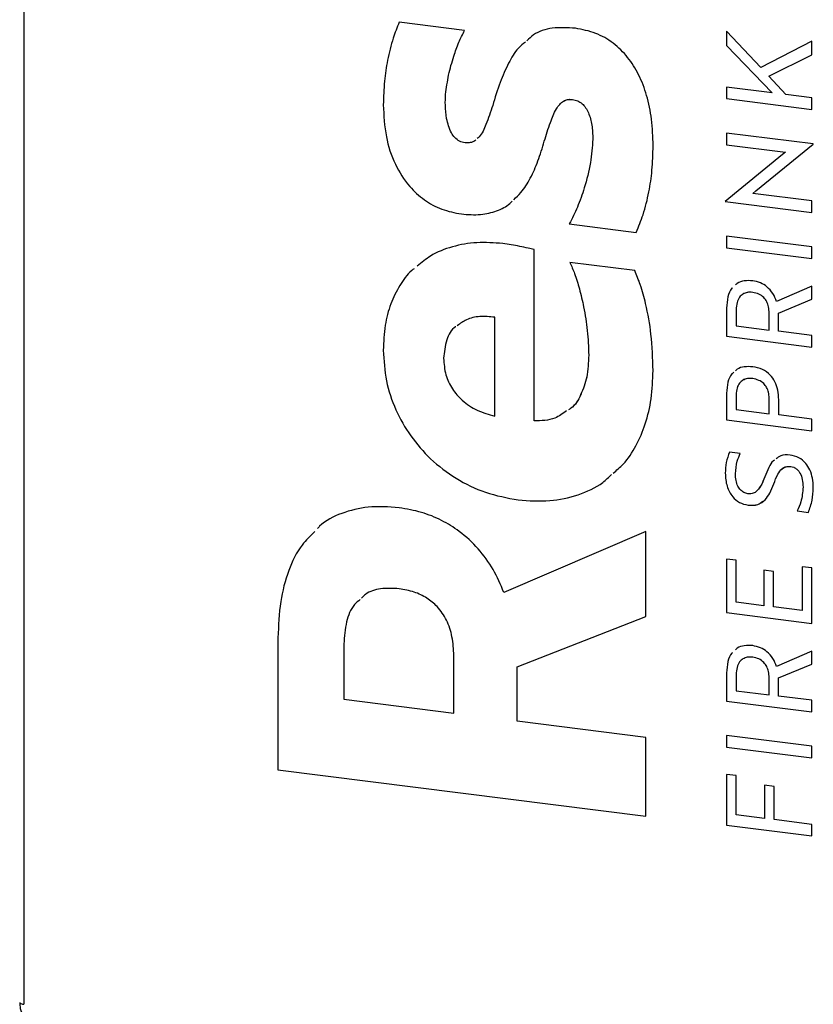
# Model space of a CAD drawing. Units: millimetres. Extents: x 4 to 416, y 4 to 293.
# Drawn here: x 306 to 319, y 172 to 187 of the extents above; entities that cross this region are included whole.
import ezdxf

# ---------------------------------------------------------------- set-up
doc = ezdxf.new("R2010")
doc.units = ezdxf.units.MM

msp = doc.modelspace()

# ---------------------------------------------------------------- linework, layer by layer
at = {"color": 7, "linetype": 'Continuous', "lineweight": 25}
for p, q in [((305.968, 222.657), (305.968, 171.557)), ((312.998, 187.089), (311.955, 187.221)), ((317.724, 186.499), (317.178, 187.08)), ((317.178, 187.08), (317.178, 186.85)), ((317.178, 187.08), (317.178, 186.85)), ((318.538, 186.916), (317.724, 186.499)), ((318.538, 186.7), (318.538, 186.916)), ((317.178, 186.85), (317.905, 186.096)), ((317.178, 186.85), (317.905, 186.096)), ((317.178, 186.85), (317.178, 186.85)), ((317.851, 186.358), (318.538, 186.7)), ((317.851, 186.358), (318.538, 186.7)), ((318.121, 186.069), (317.851, 186.358)), ((317.851, 186.358), (317.851, 186.358)), ((317.178, 186.187), (317.178, 186.002)), ((317.905, 186.096), (317.178, 186.187)), ((317.178, 186.187), (317.178, 186.002)), ((317.905, 186.096), (317.905, 186.096)), ((314.718, 185.989), (314.718, 185.989)), ((317.178, 186.002), (318.538, 185.831)), ((317.178, 186.002), (318.538, 185.831)), ((317.178, 186.002), (317.178, 186.002)), ((318.538, 186.016), (318.121, 186.069)), ((318.538, 185.831), (318.538, 186.016)), ((311.702, 185.902), (311.702, 185.902)), ((313.447, 185.891), (313.447, 185.891)), ((315.044, 185.356), (315.044, 185.356)), ((318.561, 185.279), (317.178, 185.453)), ((317.178, 185.453), (317.178, 185.267)), ((317.178, 185.453), (317.178, 185.267)), ((317.178, 185.267), (318.119, 185.149)), ((317.178, 185.267), (318.119, 185.149)), ((317.178, 185.267), (317.178, 185.267)), ((317.645, 184.529), (318.561, 185.277)), ((317.645, 184.529), (318.561, 185.277)), ((318.119, 185.149), (318.072, 185.11)), ((318.119, 185.149), (318.119, 185.149)), ((318.561, 185.277), (318.561, 185.279)), ((318.072, 185.11), (317.156, 184.363)), ((317.598, 184.49), (317.645, 184.529)), ((317.598, 184.49), (317.645, 184.529)), ((317.645, 184.529), (317.645, 184.529)), ((317.156, 184.363), (317.156, 184.361)), ((317.156, 184.363), (317.156, 184.361)), ((318.538, 184.372), (317.598, 184.49)), ((317.598, 184.49), (317.598, 184.49)), ((318.538, 184.187), (318.538, 184.372)), ((317.156, 184.361), (318.538, 184.187)), ((317.156, 184.361), (318.538, 184.187)), ((317.156, 184.361), (317.156, 184.361)), ((312.949, 184.162), (312.949, 184.162)), ((314.669, 184.004), (315.737, 183.869)), ((314.669, 184.004), (315.737, 183.869)), ((314.669, 184.004), (314.669, 184.004)), ((318.538, 183.637), (317.178, 183.809)), ((317.178, 183.809), (317.178, 183.623)), ((317.178, 183.809), (317.178, 183.623)), ((314.107, 180.861), (314.107, 183.595)), ((317.178, 183.623), (318.538, 183.452)), ((317.178, 183.623), (318.538, 183.452)), ((317.178, 183.623), (317.178, 183.623)), ((318.538, 183.452), (318.538, 183.637)), ((315.713, 183.259), (314.678, 183.389)), ((318.538, 183.009), (317.975, 182.765)), ((318.538, 182.802), (318.538, 183.009)), ((317.594, 182.912), (317.594, 182.912)), ((318.006, 182.582), (318.538, 182.802)), ((318.006, 182.582), (318.538, 182.802)), ((317.178, 182.661), (317.178, 182.211)), ((317.178, 182.661), (317.178, 182.211)), ((317.178, 182.661), (317.178, 182.661)), ((317.331, 182.636), (317.331, 182.377)), ((313.479, 180.94), (313.479, 182.515)), ((313.479, 182.515), (313.479, 182.515)), ((313.479, 180.94), (313.479, 182.515)), ((317.856, 182.311), (317.856, 182.585)), ((317.856, 182.311), (317.856, 182.585)), ((317.856, 182.585), (317.856, 182.585)), ((318.006, 182.292), (318.006, 182.582)), ((318.006, 182.582), (318.006, 182.582)), ((317.331, 182.377), (317.856, 182.311)), ((317.178, 182.211), (318.538, 182.039)), ((317.178, 182.211), (318.538, 182.039)), ((317.178, 182.211), (317.178, 182.211)), ((317.856, 182.311), (317.856, 182.311)), ((318.538, 182.225), (318.006, 182.292)), ((318.538, 182.039), (318.538, 182.225)), ((311.702, 181.989), (311.702, 181.989)), ((314.979, 181.91), (314.979, 181.91)), ((317.594, 181.536), (317.594, 181.536)), ((317.178, 181.304), (317.178, 180.878)), ((317.178, 181.304), (317.178, 180.878)), ((317.178, 181.304), (317.178, 181.304)), ((317.331, 181.279), (317.331, 181.044)), ((317.856, 180.977), (317.856, 181.229)), ((317.856, 181.229), (317.856, 181.229)), ((317.856, 180.977), (317.856, 181.229)), ((318.009, 180.958), (318.009, 181.2)), ((313.479, 180.94), (313.479, 180.94)), ((317.331, 181.044), (317.856, 180.977)), ((317.856, 180.977), (317.856, 180.977)), ((318.538, 180.892), (318.009, 180.958)), ((317.178, 180.878), (318.538, 180.706)), ((317.178, 180.878), (318.538, 180.706)), ((317.178, 180.878), (317.178, 180.878)), ((318.538, 180.706), (318.538, 180.892)), ((317.397, 180.343), (317.225, 180.365)), ((318.204, 180.133), (318.204, 180.133)), ((317.156, 180.028), (317.156, 180.028)), ((317.786, 179.972), (317.786, 179.972)), ((318.398, 179.806), (318.398, 179.806)), ((313.854, 179.601), (313.854, 179.601)), ((317.52, 179.519), (317.52, 179.519)), ((318.302, 179.426), (318.482, 179.403)), ((318.302, 179.426), (318.482, 179.403)), ((318.302, 179.426), (318.302, 179.426)), ((315.892, 179.098), (313.626, 178.125)), ((315.892, 177.74), (315.892, 179.098)), ((317.331, 178.639), (317.178, 178.658)), ((317.178, 178.658), (317.178, 177.805)), ((317.178, 178.658), (317.178, 177.805)), ((317.331, 177.971), (317.331, 178.639)), ((317.926, 178.46), (317.773, 178.479)), ((317.773, 178.479), (317.773, 177.915)), ((317.773, 178.479), (317.773, 177.915)), ((317.926, 177.896), (317.926, 178.46)), ((318.538, 178.516), (318.385, 178.535)), ((318.385, 178.535), (318.385, 177.838)), ((318.385, 178.535), (318.385, 177.838)), ((318.538, 177.633), (318.538, 178.516)), ((311.955, 178.186), (311.955, 178.186)), ((317.773, 177.915), (317.331, 177.971)), ((317.178, 177.805), (318.538, 177.633)), ((317.178, 177.805), (318.538, 177.633)), ((317.178, 177.805), (317.178, 177.805)), ((317.773, 177.915), (317.773, 177.915)), ((318.385, 177.838), (317.926, 177.896)), ((318.385, 177.838), (318.385, 177.838)), ((313.838, 176.94), (315.892, 177.74)), ((313.838, 176.94), (315.892, 177.74)), ((310.023, 177.404), (310.023, 175.296)), ((310.023, 177.404), (310.023, 175.296)), ((310.023, 177.404), (310.023, 177.404)), ((311.075, 177.305), (311.075, 176.422)), ((318.538, 177.19), (317.975, 176.946)), ((318.538, 176.984), (318.538, 177.19)), ((312.827, 176.201), (312.827, 177.118)), ((312.827, 176.201), (312.827, 177.118)), ((312.827, 177.118), (312.827, 177.118)), ((317.594, 177.093), (317.594, 177.093)), ((318.006, 176.763), (318.538, 176.984)), ((318.006, 176.763), (318.538, 176.984)), ((313.838, 176.074), (313.838, 176.94)), ((313.838, 176.94), (313.838, 176.94)), ((317.178, 176.842), (317.178, 176.392)), ((317.178, 176.842), (317.178, 176.392)), ((317.178, 176.842), (317.178, 176.842)), ((317.331, 176.817), (317.331, 176.558)), ((317.856, 176.492), (317.856, 176.766)), ((317.856, 176.492), (317.856, 176.766)), ((317.856, 176.766), (317.856, 176.766)), ((318.006, 176.473), (318.006, 176.763)), ((318.006, 176.763), (318.006, 176.763)), ((317.331, 176.558), (317.856, 176.492)), ((311.075, 176.422), (312.827, 176.201)), ((317.178, 176.392), (318.538, 176.221)), ((317.178, 176.392), (318.538, 176.221)), ((317.178, 176.392), (317.178, 176.392)), ((317.856, 176.492), (317.856, 176.492)), ((318.538, 176.406), (318.006, 176.473)), ((318.538, 176.221), (318.538, 176.406)), ((312.827, 176.201), (312.827, 176.201)), ((315.892, 175.815), (313.838, 176.074)), ((315.892, 174.556), (315.892, 175.815)), ((318.538, 175.672), (317.178, 175.843)), ((317.178, 175.843), (317.178, 175.658)), ((317.178, 175.843), (317.178, 175.658)), ((317.178, 175.658), (318.538, 175.486)), ((317.178, 175.658), (318.538, 175.486)), ((317.178, 175.658), (317.178, 175.658)), ((318.538, 175.486), (318.538, 175.672)), ((310.023, 175.296), (315.892, 174.556)), ((310.023, 175.296), (315.892, 174.556)), ((310.023, 175.296), (310.023, 175.296)), ((317.331, 175.205), (317.178, 175.224)), ((317.178, 175.224), (317.178, 174.413)), ((317.178, 175.224), (317.178, 174.413)), ((317.331, 174.579), (317.331, 175.205)), ((317.936, 175.03), (317.783, 175.05)), ((317.783, 175.05), (317.783, 174.522)), ((317.783, 175.05), (317.783, 174.522)), ((317.936, 174.503), (317.936, 175.03)), ((317.783, 174.522), (317.331, 174.579)), ((317.783, 174.522), (317.783, 174.522)), ((318.538, 174.427), (317.936, 174.503)), ((317.178, 174.413), (318.538, 174.242)), ((317.178, 174.413), (318.538, 174.242)), ((317.178, 174.413), (317.178, 174.413)), ((318.538, 174.242), (318.538, 174.427))]:
    msp.add_line(p, q, dxfattribs=at)
at = {"color": 7, "linetype": 'Continuous', "lineweight": 25, "flags": 128}
msp.add_lwpolyline([(305.903, 171.588), (305.903, 171.587), (305.906, 171.581), (305.912, 171.575), (305.922, 171.569), (305.935, 171.564), (305.95, 171.56), (305.968, 171.557)], dxfattribs=at)
at = {"color": 7, "linetype": 'Continuous', "lineweight": 25}
for points, knots in [([(311.955, 187.221), (311.922, 187.137), (311.844, 186.942), (311.769, 186.626), (311.713, 186.27), (311.706, 186.029), (311.702, 185.902)], [0, 0, 0, 0, 0.204153, 0.475025, 0.724691, 1, 1, 1, 1]), ([(311.955, 187.221), (311.922, 187.137), (311.844, 186.942), (311.769, 186.626), (311.713, 186.27), (311.706, 186.029), (311.702, 185.902)], [0, 0, 0, 0, 0.204153, 0.475025, 0.724691, 1, 1, 1, 1]), ([(312.697, 186.069), (312.71, 186.173), (312.738, 186.382), (312.817, 186.658), (312.902, 186.895), (312.967, 187.027), (312.998, 187.089)], [0, 0, 0, 0, 0.28858, 0.582026, 0.801753, 1, 1, 1, 1]), ([(314.767, 187.125), (314.643, 187.132), (314.409, 187.146), (314.135, 187.064), (314.026, 186.958), (313.992, 186.925)], [0, 0, 0, 0, 0.437443, 0.824917, 1, 1, 1, 1]), ([(316.006, 185.252), (316.002, 185.393), (315.993, 185.66), (315.915, 186.043), (315.79, 186.378), (315.611, 186.666), (315.376, 186.897), (315.087, 187.063), (314.876, 187.104), (314.767, 187.125)], [0, 0, 0, 0, 0.17658, 0.334772, 0.4768, 0.606254, 0.734215, 0.862436, 1, 1, 1, 1]), ([(313.969, 186.905), (313.931, 186.874), (313.818, 186.783), (313.691, 186.555), (313.554, 186.249), (313.484, 186.016), (313.447, 185.891)], [0, 0, 0, 0, 0.130059, 0.379807, 0.667461, 1, 1, 1, 1]), ([(313.969, 186.905), (313.931, 186.874), (313.818, 186.783), (313.691, 186.555), (313.554, 186.249), (313.484, 186.016), (313.447, 185.891)], [0, 0, 0, 0, 0.130059, 0.379807, 0.667461, 1, 1, 1, 1]), ([(312.713, 185.683), (312.704, 185.754), (312.686, 185.884), (312.694, 186.011), (312.697, 186.069)], [0, 0, 0, 0, 0.545745, 1, 1, 1, 1]), ([(314.27, 185.321), (314.301, 185.422), (314.355, 185.599), (314.435, 185.799), (314.511, 185.909), (314.571, 185.963), (314.641, 185.993), (314.692, 185.99), (314.718, 185.989)], [0, 0, 0, 0, 0.361976, 0.633666, 0.739612, 0.830523, 0.913833, 1, 1, 1, 1]), ([(314.575, 185.961), (314.596, 185.972), (314.64, 185.994), (314.692, 185.991), (314.718, 185.989)], [0, 0, 0, 0, 0.4915708, 1, 1, 1, 1]), ([(314.718, 185.989), (314.747, 185.983), (314.802, 185.972), (314.875, 185.923), (314.933, 185.857), (314.994, 185.743), (315.037, 185.572), (315.042, 185.431), (315.044, 185.356)], [0, 0, 0, 0, 0.114134, 0.219507, 0.326482, 0.441598, 0.703302, 1, 1, 1, 1]), ([(314.718, 185.989), (314.747, 185.983), (314.802, 185.972), (314.875, 185.923), (314.933, 185.857), (314.994, 185.743), (315.037, 185.572), (315.042, 185.431), (315.044, 185.356)], [0, 0, 0, 0, 0.114134, 0.219507, 0.326482, 0.441598, 0.703302, 1, 1, 1, 1]), ([(311.702, 185.902), (311.711, 185.732), (311.726, 185.413), (311.871, 184.964), (312.088, 184.617), (312.351, 184.378), (312.637, 184.222), (312.843, 184.182), (312.949, 184.162)], [0, 0, 0, 0, 0.222949, 0.418608, 0.594431, 0.725938, 0.858701, 1, 1, 1, 1]), ([(311.702, 185.902), (311.711, 185.732), (311.726, 185.413), (311.871, 184.964), (312.088, 184.617), (312.351, 184.378), (312.637, 184.222), (312.843, 184.182), (312.949, 184.162)], [0, 0, 0, 0, 0.222949, 0.418608, 0.594431, 0.725938, 0.858701, 1, 1, 1, 1]), ([(313.447, 185.891), (313.413, 185.79), (313.356, 185.617), (313.276, 185.432), (313.211, 185.374), (313.201, 185.366)], [0, 0, 0, 0, 0.545213, 0.933561, 1, 1, 1, 1]), ([(313.447, 185.891), (313.413, 185.79), (313.356, 185.617), (313.276, 185.432), (313.211, 185.374), (313.201, 185.366)], [0, 0, 0, 0, 0.545213, 0.933561, 1, 1, 1, 1]), ([(313.006, 185.296), (312.975, 185.303), (312.916, 185.317), (312.84, 185.379), (312.757, 185.497), (312.731, 185.606), (312.713, 185.683)], [0, 0, 0, 0, 0.186506, 0.360073, 0.539647, 1, 1, 1, 1]), ([(313.178, 185.345), (313.174, 185.34), (313.15, 185.317), (313.091, 185.294), (313.035, 185.296), (313.006, 185.296)], [0, 0, 0, 0, 0.112266, 0.553716, 1, 1, 1, 1]), ([(313.783, 184.39), (313.822, 184.426), (313.929, 184.524), (314.055, 184.737), (314.178, 185.013), (314.238, 185.215), (314.27, 185.321)], [0, 0, 0, 0, 0.153692, 0.41364, 0.695251, 1, 1, 1, 1]), ([(315.044, 185.356), (315.036, 185.23), (315.017, 184.963), (314.92, 184.603), (314.807, 184.276), (314.714, 184.092), (314.669, 184.004)], [0, 0, 0, 0, 0.260984, 0.554506, 0.786025, 1, 1, 1, 1]), ([(315.044, 185.356), (315.036, 185.23), (315.017, 184.963), (314.92, 184.603), (314.807, 184.276), (314.714, 184.092), (314.669, 184.004)], [0, 0, 0, 0, 0.260984, 0.554506, 0.786025, 1, 1, 1, 1]), ([(315.737, 183.869), (315.775, 183.962), (315.861, 184.169), (315.941, 184.502), (315.996, 184.871), (316.003, 185.12), (316.006, 185.252)], [0, 0, 0, 0, 0.216276, 0.483339, 0.726995, 1, 1, 1, 1]), ([(312.949, 184.162), (313.052, 184.154), (313.246, 184.139), (313.509, 184.203), (313.679, 184.286), (313.748, 184.356), (313.76, 184.369)], [0, 0, 0, 0, 0.344673, 0.64919, 0.936989, 1, 1, 1, 1]), ([(312.949, 184.162), (313.052, 184.154), (313.246, 184.139), (313.509, 184.203), (313.679, 184.286), (313.748, 184.356), (313.76, 184.369)], [0, 0, 0, 0, 0.344673, 0.64919, 0.936989, 1, 1, 1, 1]), ([(313.61, 183.691), (313.47, 183.701), (313.195, 183.722), (312.803, 183.65), (312.476, 183.525), (312.312, 183.386), (312.245, 183.328)], [0, 0, 0, 0, 0.277809, 0.547927, 0.813169, 1, 1, 1, 1]), ([(314.107, 183.595), (314.076, 183.602), (314, 183.62), (313.834, 183.657), (313.699, 183.677), (313.61, 183.691)], [0, 0, 0, 0, 0.188292, 0.46063, 1, 1, 1, 1]), ([(312.193, 183.288), (312.18, 183.279), (312.087, 183.209), (311.958, 183.019), (311.81, 182.728), (311.719, 182.378), (311.708, 182.123), (311.702, 181.989)], [0, 0, 0, 0, 0.033023, 0.252036, 0.481955, 0.729046, 1, 1, 1, 1]), ([(312.193, 183.288), (312.18, 183.279), (312.087, 183.209), (311.958, 183.019), (311.81, 182.728), (311.719, 182.378), (311.708, 182.123), (311.702, 181.989)], [0, 0, 0, 0, 0.03302, 0.252033, 0.481953, 0.729045, 1, 1, 1, 1]), ([(314.678, 183.389), (314.704, 183.331), (314.766, 183.194), (314.836, 182.955), (314.908, 182.652), (314.965, 182.297), (314.974, 182.04), (314.979, 181.91)], [0, 0, 0, 0, 0.124424, 0.28925, 0.483854, 0.736944, 1, 1, 1, 1]), ([(314.678, 183.389), (314.704, 183.331), (314.766, 183.194), (314.836, 182.955), (314.908, 182.652), (314.965, 182.297), (314.974, 182.04), (314.979, 181.91)], [0, 0, 0, 0, 0.124424, 0.28925, 0.483854, 0.736944, 1, 1, 1, 1]), ([(316.006, 181.664), (316, 181.857), (315.989, 182.213), (315.906, 182.673), (315.816, 183.012), (315.744, 183.185), (315.713, 183.259)], [0, 0, 0, 0, 0.362024, 0.664594, 0.855498, 1, 1, 1, 1]), ([(317.274, 182.986), (317.27, 182.983), (317.23, 182.947), (317.191, 182.833), (317.183, 182.721), (317.178, 182.661)], [0, 0, 0, 0, 0.039745, 0.48212, 1, 1, 1, 1]), ([(317.274, 182.986), (317.27, 182.983), (317.23, 182.947), (317.191, 182.833), (317.183, 182.721), (317.178, 182.661)], [0, 0, 0, 0, 0.0397315, 0.4821131, 1, 1, 1, 1]), ([(317.594, 183.097), (317.549, 183.099), (317.463, 183.103), (317.367, 183.074), (317.331, 183.039), (317.322, 183.03)], [0, 0, 0, 0, 0.45764, 0.872487, 1, 1, 1, 1]), ([(317.975, 182.765), (317.959, 182.808), (317.924, 182.897), (317.83, 183), (317.716, 183.072), (317.636, 183.088), (317.594, 183.097)], [0, 0, 0, 0, 0.259666, 0.528773, 0.752734, 1, 1, 1, 1]), ([(317.594, 182.912), (317.565, 182.913), (317.51, 182.916), (317.436, 182.889), (317.377, 182.834), (317.338, 182.746), (317.333, 182.674), (317.331, 182.636)], [0, 0, 0, 0, 0.188352, 0.359311, 0.528463, 0.74565, 1, 1, 1, 1]), ([(317.594, 182.912), (317.565, 182.914), (317.509, 182.917), (317.462, 182.895), (317.439, 182.885)], [0, 0, 0, 0, 0.5242023, 1, 1, 1, 1]), ([(317.856, 182.585), (317.855, 182.617), (317.852, 182.677), (317.822, 182.762), (317.77, 182.835), (317.691, 182.892), (317.627, 182.905), (317.594, 182.912)], [0, 0, 0, 0, 0.213844, 0.401005, 0.572675, 0.774607, 1, 1, 1, 1]), ([(317.856, 182.585), (317.855, 182.617), (317.852, 182.677), (317.822, 182.762), (317.77, 182.835), (317.691, 182.892), (317.627, 182.905), (317.594, 182.912)], [0, 0, 0, 0, 0.213844, 0.401005, 0.572675, 0.774607, 1, 1, 1, 1]), ([(313.479, 182.515), (313.4, 182.523), (313.245, 182.537), (313.034, 182.492), (312.93, 182.415), (312.883, 182.38)], [0, 0, 0, 0, 0.367815, 0.715595, 1, 1, 1, 1]), ([(313.479, 182.515), (313.4, 182.523), (313.245, 182.537), (313.034, 182.492), (312.93, 182.415), (312.883, 182.38)], [0, 0, 0, 0, 0.367815, 0.715595, 1, 1, 1, 1]), ([(312.857, 182.364), (312.856, 182.363), (312.786, 182.318), (312.693, 182.145), (312.674, 181.959), (312.664, 181.86)], [0, 0, 0, 0, 0.002982, 0.469374, 1, 1, 1, 1]), ([(311.702, 181.989), (311.712, 181.826), (311.731, 181.505), (311.888, 181.038), (312.128, 180.614), (312.454, 180.239), (312.86, 179.93), (313.337, 179.698), (313.679, 179.634), (313.854, 179.601)], [0, 0, 0, 0, 0.143938, 0.281978, 0.417034, 0.55165, 0.694814, 0.84312, 1, 1, 1, 1]), ([(311.702, 181.989), (311.712, 181.826), (311.731, 181.505), (311.888, 181.038), (312.128, 180.614), (312.454, 180.239), (312.86, 179.93), (313.337, 179.698), (313.679, 179.634), (313.854, 179.601)], [0, 0, 0, 0, 0.143938, 0.281978, 0.417034, 0.55165, 0.694814, 0.84312, 1, 1, 1, 1]), ([(312.664, 181.86), (312.671, 181.772), (312.683, 181.604), (312.794, 181.37), (312.967, 181.172), (313.201, 181.016), (313.385, 180.966), (313.479, 180.94)], [0, 0, 0, 0, 0.202836, 0.386239, 0.56375, 0.776849, 1, 1, 1, 1]), ([(314.979, 181.91), (314.974, 181.792), (314.965, 181.57), (314.862, 181.285), (314.759, 181.099), (314.668, 181.047), (314.655, 181.04)], [0, 0, 0, 0, 0.354893, 0.667428, 0.95077, 1, 1, 1, 1]), ([(314.979, 181.91), (314.974, 181.792), (314.965, 181.569), (314.861, 181.286), (314.766, 181.106), (314.686, 181.059), (314.682, 181.056)], [0, 0, 0, 0, 0.367058, 0.690307, 0.983362, 1, 1, 1, 1]), ([(317.594, 181.725), (317.549, 181.727), (317.463, 181.731), (317.366, 181.704), (317.328, 181.667), (317.318, 181.658)], [0, 0, 0, 0, 0.451173, 0.857919, 1, 1, 1, 1]), ([(318.009, 181.2), (318.007, 181.251), (318.002, 181.348), (317.955, 181.485), (317.873, 181.603), (317.748, 181.694), (317.647, 181.714), (317.594, 181.725)], [0, 0, 0, 0, 0.2154439, 0.4036626, 0.5755037, 0.7764139, 1, 1, 1, 1]), ([(315.367, 180.028), (315.423, 180.074), (315.57, 180.196), (315.742, 180.467), (315.894, 180.817), (315.989, 181.222), (316, 181.513), (316.006, 181.664)], [0, 0, 0, 0, 0.123361, 0.324407, 0.534976, 0.758947, 1, 1, 1, 1]), ([(317.295, 181.638), (317.284, 181.629), (317.236, 181.59), (317.19, 181.472), (317.182, 181.363), (317.178, 181.304)], [0, 0, 0, 0, 0.118502, 0.525699, 1, 1, 1, 1]), ([(317.295, 181.638), (317.284, 181.629), (317.236, 181.59), (317.19, 181.472), (317.182, 181.363), (317.178, 181.304)], [0, 0, 0, 0, 0.118502, 0.525699, 1, 1, 1, 1]), ([(317.594, 181.536), (317.565, 181.538), (317.511, 181.541), (317.437, 181.516), (317.378, 181.465), (317.338, 181.384), (317.333, 181.316), (317.331, 181.279)], [0, 0, 0, 0, 0.194806, 0.36966, 0.539133, 0.752399, 1, 1, 1, 1]), ([(317.594, 181.536), (317.565, 181.538), (317.51, 181.542), (317.462, 181.522), (317.439, 181.512)], [0, 0, 0, 0, 0.526987, 1, 1, 1, 1]), ([(317.856, 181.229), (317.855, 181.259), (317.852, 181.315), (317.821, 181.395), (317.769, 181.464), (317.69, 181.517), (317.627, 181.529), (317.594, 181.536)], [0, 0, 0, 0, 0.207562, 0.390436, 0.561141, 0.766857, 1, 1, 1, 1]), ([(317.856, 181.229), (317.855, 181.259), (317.852, 181.315), (317.821, 181.395), (317.769, 181.464), (317.69, 181.517), (317.627, 181.529), (317.594, 181.536)], [0, 0, 0, 0, 0.207562, 0.390436, 0.561141, 0.766857, 1, 1, 1, 1]), ([(314.625, 181.022), (314.565, 180.978), (314.417, 180.869), (314.223, 180.864), (314.107, 180.861)], [0, 0, 0, 0, 0.404952, 1, 1, 1, 1]), ([(317.225, 180.365), (317.205, 180.311), (317.165, 180.204), (317.159, 180.086), (317.156, 180.028)], [0, 0, 0, 0, 0.505739, 1, 1, 1, 1]), ([(317.225, 180.365), (317.205, 180.311), (317.165, 180.204), (317.159, 180.086), (317.156, 180.028)], [0, 0, 0, 0, 0.505739, 1, 1, 1, 1]), ([(317.318, 180.017), (317.324, 180.087), (317.333, 180.202), (317.379, 180.303), (317.397, 180.343)], [0, 0, 0, 0, 0.602222, 1, 1, 1, 1]), ([(318.191, 180.317), (318.138, 180.32), (318.052, 180.325), (317.99, 180.274), (317.967, 180.255)], [0, 0, 0, 0, 0.6196451, 1, 1, 1, 1]), ([(318.561, 179.795), (318.559, 179.846), (318.554, 179.942), (318.513, 180.077), (318.442, 180.193), (318.33, 180.286), (318.238, 180.306), (318.191, 180.317)], [0, 0, 0, 0, 0.224292, 0.419803, 0.594326, 0.789772, 1, 1, 1, 1]), ([(317.941, 180.238), (317.936, 180.234), (317.894, 180.207), (317.845, 180.11), (317.807, 180.021), (317.786, 179.972)], [0, 0, 0, 0, 0.063385, 0.484767, 1, 1, 1, 1]), ([(317.941, 180.238), (317.936, 180.234), (317.894, 180.207), (317.845, 180.11), (317.807, 180.021), (317.786, 179.972)], [0, 0, 0, 0, 0.063385, 0.484767, 1, 1, 1, 1]), ([(317.93, 179.859), (317.95, 179.911), (317.983, 179.999), (318.049, 180.096), (318.127, 180.138), (318.178, 180.135), (318.204, 180.133)], [0, 0, 0, 0, 0.390127, 0.658981, 0.826614, 1, 1, 1, 1]), ([(318.05, 180.081), (318.055, 180.088), (318.073, 180.114), (318.128, 180.137), (318.178, 180.135), (318.204, 180.133)], [0, 0, 0, 0, 0.143382, 0.564465, 1, 1, 1, 1]), ([(318.204, 180.133), (318.219, 180.13), (318.248, 180.125), (318.288, 180.101), (318.322, 180.069), (318.361, 180.013), (318.393, 179.922), (318.396, 179.847), (318.398, 179.806)], [0, 0, 0, 0, 0.111868, 0.218257, 0.325967, 0.440088, 0.697505, 1, 1, 1, 1]), ([(318.204, 180.133), (318.219, 180.13), (318.248, 180.125), (318.288, 180.101), (318.322, 180.069), (318.361, 180.013), (318.393, 179.922), (318.396, 179.847), (318.398, 179.806)], [0, 0, 0, 0, 0.111868, 0.218257, 0.325967, 0.440088, 0.697505, 1, 1, 1, 1]), ([(313.854, 179.601), (314.023, 179.589), (314.352, 179.566), (314.81, 179.67), (315.148, 179.818), (315.298, 179.963), (315.344, 180.007)], [0, 0, 0, 0, 0.306747, 0.596612, 0.878012, 1, 1, 1, 1]), ([(313.854, 179.601), (314.023, 179.589), (314.352, 179.566), (314.81, 179.67), (315.148, 179.818), (315.298, 179.963), (315.344, 180.007)], [0, 0, 0, 0, 0.306747, 0.596612, 0.878012, 1, 1, 1, 1]), ([(317.156, 180.028), (317.161, 179.958), (317.17, 179.827), (317.256, 179.66), (317.381, 179.55), (317.473, 179.529), (317.52, 179.519)], [0, 0, 0, 0, 0.313671, 0.585151, 0.785701, 1, 1, 1, 1]), ([(317.156, 180.028), (317.161, 179.958), (317.17, 179.827), (317.256, 179.66), (317.381, 179.55), (317.473, 179.529), (317.52, 179.519)], [0, 0, 0, 0, 0.313671, 0.585151, 0.785701, 1, 1, 1, 1]), ([(317.514, 179.701), (317.493, 179.706), (317.451, 179.716), (317.396, 179.761), (317.352, 179.827), (317.323, 179.915), (317.32, 179.982), (317.318, 180.017)], [0, 0, 0, 0, 0.164405, 0.324771, 0.497678, 0.730199, 1, 1, 1, 1]), ([(317.786, 179.972), (317.766, 179.919), (317.732, 179.831), (317.662, 179.736), (317.586, 179.697), (317.538, 179.7), (317.514, 179.701)], [0, 0, 0, 0, 0.40055, 0.673519, 0.839148, 1, 1, 1, 1]), ([(317.786, 179.972), (317.768, 179.917), (317.745, 179.847), (317.698, 179.794), (317.688, 179.782)], [0, 0, 0, 0, 0.776725, 1, 1, 1, 1]), ([(317.52, 179.519), (317.573, 179.517), (317.677, 179.513), (317.796, 179.597), (317.875, 179.717), (317.911, 179.809), (317.93, 179.859)], [0, 0, 0, 0, 0.256838, 0.501047, 0.725746, 1, 1, 1, 1]), ([(318.398, 179.806), (318.391, 179.726), (318.379, 179.591), (318.324, 179.473), (318.302, 179.426)], [0, 0, 0, 0, 0.596506, 1, 1, 1, 1]), ([(318.398, 179.806), (318.391, 179.726), (318.379, 179.591), (318.324, 179.473), (318.302, 179.426)], [0, 0, 0, 0, 0.596506, 1, 1, 1, 1]), ([(318.482, 179.403), (318.505, 179.467), (318.55, 179.591), (318.557, 179.728), (318.561, 179.795)], [0, 0, 0, 0, 0.508992, 1, 1, 1, 1]), ([(311.955, 179.478), (311.789, 179.49), (311.471, 179.513), (311.041, 179.4), (310.766, 179.27), (310.664, 179.157), (310.653, 179.145)], [0, 0, 0, 0, 0.347043, 0.662146, 0.962807, 1, 1, 1, 1]), ([(317.52, 179.519), (317.574, 179.515), (317.664, 179.509), (317.729, 179.561), (317.755, 179.581)], [0, 0, 0, 0, 0.605042, 1, 1, 1, 1]), ([(313.626, 178.125), (313.573, 178.25), (313.467, 178.498), (313.223, 178.831), (312.94, 179.095), (312.63, 179.285), (312.305, 179.417), (312.075, 179.457), (311.955, 179.478)], [0, 0, 0, 0, 0.178544, 0.355353, 0.533899, 0.679292, 0.833185, 1, 1, 1, 1]), ([(310.608, 179.097), (310.537, 179.028), (310.358, 178.854), (310.177, 178.467), (310.044, 177.967), (310.03, 177.598), (310.023, 177.404)], [0, 0, 0, 0, 0.164028, 0.417856, 0.694685, 1, 1, 1, 1]), ([(310.608, 179.097), (310.537, 179.028), (310.358, 178.854), (310.177, 178.467), (310.044, 177.967), (310.03, 177.598), (310.023, 177.404)], [0, 0, 0, 0, 0.1640255, 0.417854, 0.6946845, 1, 1, 1, 1]), ([(311.955, 178.186), (311.855, 178.191), (311.668, 178.2), (311.456, 178.136), (311.377, 178.056), (311.356, 178.035)], [0, 0, 0, 0, 0.457279, 0.85829, 1, 1, 1, 1]), ([(311.955, 178.186), (311.855, 178.191), (311.668, 178.2), (311.456, 178.136), (311.377, 178.056), (311.356, 178.035)], [0, 0, 0, 0, 0.457279, 0.85829, 1, 1, 1, 1]), ([(312.827, 177.118), (312.822, 177.218), (312.813, 177.409), (312.724, 177.682), (312.58, 177.895), (312.397, 178.045), (312.188, 178.145), (312.036, 178.171), (311.955, 178.186)], [0, 0, 0, 0, 0.202778, 0.384458, 0.553903, 0.688507, 0.834175, 1, 1, 1, 1]), ([(312.827, 177.118), (312.822, 177.218), (312.813, 177.409), (312.724, 177.682), (312.58, 177.895), (312.397, 178.045), (312.188, 178.145), (312.036, 178.171), (311.955, 178.186)], [0, 0, 0, 0, 0.202778, 0.384458, 0.553903, 0.688507, 0.834175, 1, 1, 1, 1]), ([(311.333, 178.014), (311.302, 177.988), (311.195, 177.898), (311.097, 177.647), (311.082, 177.423), (311.075, 177.305)], [0, 0, 0, 0, 0.159344, 0.55421, 1, 1, 1, 1]), ([(317.274, 177.167), (317.27, 177.164), (317.23, 177.129), (317.191, 177.014), (317.183, 176.902), (317.178, 176.842)], [0, 0, 0, 0, 0.039746, 0.482121, 1, 1, 1, 1]), ([(317.274, 177.167), (317.27, 177.164), (317.23, 177.129), (317.191, 177.014), (317.183, 176.902), (317.178, 176.842)], [0, 0, 0, 0, 0.039732, 0.482113, 1, 1, 1, 1]), ([(317.594, 177.278), (317.549, 177.28), (317.463, 177.284), (317.367, 177.256), (317.331, 177.22), (317.322, 177.212)], [0, 0, 0, 0, 0.45764, 0.872487, 1, 1, 1, 1]), ([(317.975, 176.946), (317.959, 176.99), (317.924, 177.078), (317.83, 177.181), (317.716, 177.253), (317.636, 177.27), (317.594, 177.278)], [0, 0, 0, 0, 0.259666, 0.528773, 0.752734, 1, 1, 1, 1]), ([(317.594, 177.093), (317.565, 177.095), (317.51, 177.098), (317.436, 177.07), (317.377, 177.015), (317.338, 176.928), (317.333, 176.856), (317.331, 176.817)], [0, 0, 0, 0, 0.188352, 0.359312, 0.528463, 0.745649, 1, 1, 1, 1]), ([(317.594, 177.093), (317.565, 177.095), (317.509, 177.099), (317.462, 177.077), (317.439, 177.066)], [0, 0, 0, 0, 0.524203, 1, 1, 1, 1]), ([(317.856, 176.766), (317.855, 176.799), (317.852, 176.859), (317.822, 176.944), (317.77, 177.017), (317.691, 177.073), (317.627, 177.086), (317.594, 177.093)], [0, 0, 0, 0, 0.213844, 0.401005, 0.572675, 0.774607, 1, 1, 1, 1]), ([(317.856, 176.766), (317.855, 176.799), (317.852, 176.859), (317.822, 176.944), (317.77, 177.017), (317.691, 177.073), (317.627, 177.086), (317.594, 177.093)], [0, 0, 0, 0, 0.213844, 0.401005, 0.572675, 0.774607, 1, 1, 1, 1]), ([(305.903, 171.588), (305.904, 171.565), (305.907, 171.502), (305.936, 171.398), (305.995, 171.288), (306.08, 171.192), (306.184, 171.119), (306.282, 171.079), (306.344, 171.068), (306.365, 171.065)], [0, 0, 0, 0, 0.093859, 0.256144, 0.419418, 0.583647, 0.74855, 0.913768, 1, 1, 1, 1])]:
    msp.add_open_spline(points, degree=3, knots=knots, dxfattribs=at)

doc.saveas('drawing.dxf')
